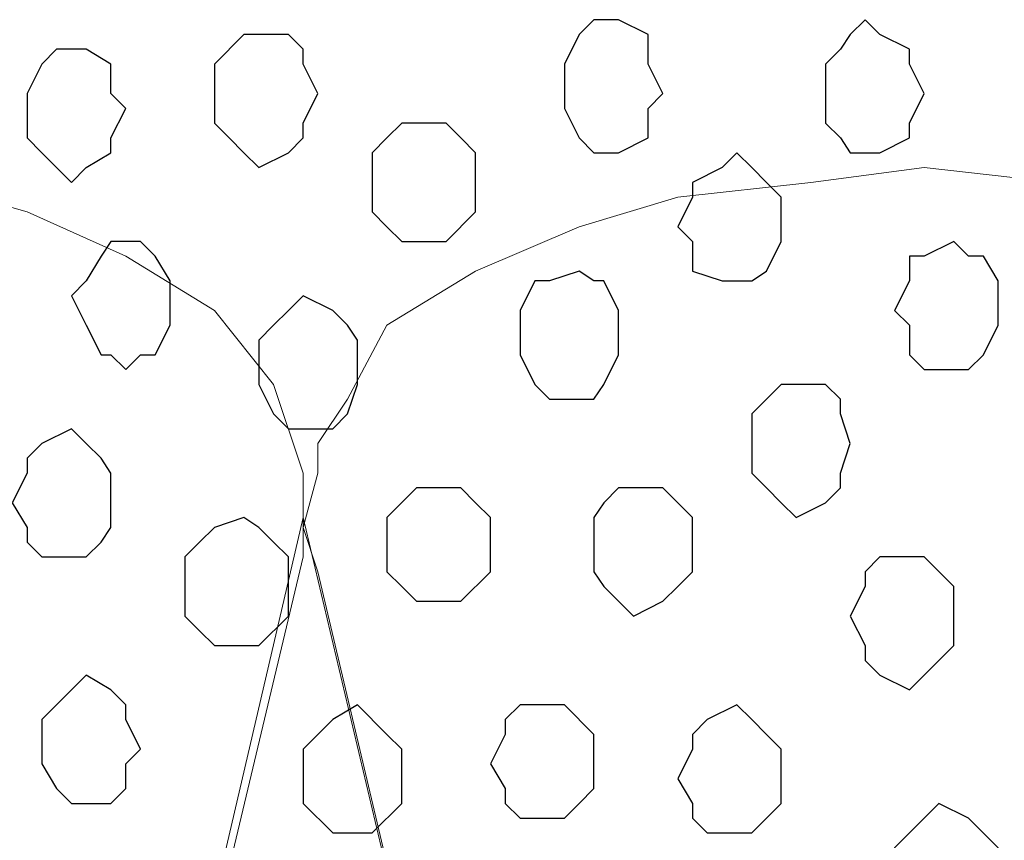
# Model space of a CAD drawing. Units: centimetres. Extents: x -8.5 to 8.5, y -12.1 to 13.4.
# Drawn here: x 2.8 to 3.2, y 0.7 to 1 of the extents above; entities that cross this region are included whole.
import ezdxf

# ---------------------------------------------------------------- set-up
doc = ezdxf.new("R2010")
doc.units = ezdxf.units.CM
doc.header["$MEASUREMENT"] = 0
doc.layers.add('Layer 1', color=7, linetype='Continuous')

msp = doc.modelspace()

# ---------------------------------------------------------------- linework, layer by layer
at = {"layer": 'Layer 1', "color": 8}
for points, knots in [([(3.01554, 1.01106), (3.01554, 1.01106), (3.02189, 1.01106), (3.02189, 1.01106), (3.02189, 1.01106), (3.02189, 1.01106), (3.03459, 1.00471), (3.03459, 1.00471), (3.03459, 1.00471), (3.03459, 1.00471), (3.03459, 0.99201), (3.03459, 0.99201), (3.03459, 0.99201), (3.03459, 0.99201), (3.04094, 0.97931), (3.04094, 0.97931), (3.04094, 0.97931), (3.04094, 0.97931), (3.03459, 0.97296), (3.03459, 0.97296), (3.03459, 0.97296), (3.03459, 0.97296), (3.03459, 0.96026), (3.03459, 0.96026), (3.03459, 0.96026), (3.03459, 0.96026), (3.02189, 0.95391), (3.02189, 0.95391), (3.02189, 0.95391), (3.02189, 0.95391), (3.01131, 0.95391), (3.01131, 0.95391), (3.01131, 0.95391), (3.01131, 0.95391), (3.00496, 0.96026), (3.00496, 0.96026), (3.00496, 0.96026), (3.00496, 0.96026), (2.99861, 0.97296), (2.99861, 0.97296), (2.99861, 0.97296), (2.99861, 0.97296), (2.99861, 0.99201), (2.99861, 0.99201), (2.99861, 0.99201), (2.99861, 0.99201), (3.00496, 1.00471), (3.00496, 1.00471), (3.00496, 1.00471), (3.00496, 1.00471), (3.01131, 1.01106), (3.01131, 1.01106), (3.01131, 1.01106), (3.01131, 1.01106), (3.01554, 1.01106), (3.01554, 1.01106)], [0, 0, 0, 0, 0.071429, 0.071429, 0.071429, 0.071429, 0.142857, 0.142857, 0.142857, 0.142857, 0.214286, 0.214286, 0.214286, 0.214286, 0.285714, 0.285714, 0.285714, 0.285714, 0.357143, 0.357143, 0.357143, 0.357143, 0.428571, 0.428571, 0.428571, 0.428571, 0.5, 0.5, 0.5, 0.5, 0.571429, 0.571429, 0.571429, 0.571429, 0.642857, 0.642857, 0.642857, 0.642857, 0.714286, 0.714286, 0.714286, 0.714286, 0.785714, 0.785714, 0.785714, 0.785714, 0.857143, 0.857143, 0.857143, 0.857143, 0.928571, 0.928571, 0.928571, 0.928571, 1, 1, 1, 1]), ([(2.86103, 0.79728), (2.86103, 0.79728), (2.86738, 0.79304), (2.86738, 0.79304), (2.86738, 0.79304), (2.86738, 0.79304), (2.87373, 0.78669), (2.87373, 0.78669), (2.87373, 0.78669), (2.87373, 0.78669), (2.88008, 0.78034), (2.88008, 0.78034), (2.88008, 0.78034), (2.88008, 0.78034), (2.88008, 0.75494), (2.88008, 0.75494), (2.88008, 0.75494), (2.88008, 0.75494), (2.86738, 0.74224), (2.86738, 0.74224), (2.86738, 0.74224), (2.86738, 0.74224), (2.84833, 0.74224), (2.84833, 0.74224), (2.84833, 0.74224), (2.84833, 0.74224), (2.84198, 0.74859), (2.84198, 0.74859), (2.84198, 0.74859), (2.84198, 0.74859), (2.83563, 0.75494), (2.83563, 0.75494), (2.83563, 0.75494), (2.83563, 0.75494), (2.83563, 0.78034), (2.83563, 0.78034), (2.83563, 0.78034), (2.83563, 0.78034), (2.84198, 0.78669), (2.84198, 0.78669), (2.84198, 0.78669), (2.84198, 0.78669), (2.84833, 0.79304), (2.84833, 0.79304), (2.84833, 0.79304), (2.84833, 0.79304), (2.86103, 0.79728), (2.86103, 0.79728)], [0, 0, 0, 0, 0.083333, 0.083333, 0.083333, 0.083333, 0.166667, 0.166667, 0.166667, 0.166667, 0.25, 0.25, 0.25, 0.25, 0.333333, 0.333333, 0.333333, 0.333333, 0.416667, 0.416667, 0.416667, 0.416667, 0.5, 0.5, 0.5, 0.5, 0.583333, 0.583333, 0.583333, 0.583333, 0.666667, 0.666667, 0.666667, 0.666667, 0.75, 0.75, 0.75, 0.75, 0.833333, 0.833333, 0.833333, 0.833333, 0.916667, 0.916667, 0.916667, 0.916667, 1, 1, 1, 1]), ([(3.14678, 0.78034), (3.14678, 0.78034), (3.15313, 0.78034), (3.15313, 0.78034), (3.15313, 0.78034), (3.15313, 0.78034), (3.16583, 0.76764), (3.16583, 0.76764), (3.16583, 0.76764), (3.16583, 0.76764), (3.16583, 0.74224), (3.16583, 0.74224), (3.16583, 0.74224), (3.16583, 0.74224), (3.15948, 0.73589), (3.15948, 0.73589), (3.15948, 0.73589), (3.15948, 0.73589), (3.15313, 0.72954), (3.15313, 0.72954), (3.15313, 0.72954), (3.15313, 0.72954), (3.14678, 0.72319), (3.14678, 0.72319), (3.14678, 0.72319), (3.14678, 0.72319), (3.13408, 0.72954), (3.13408, 0.72954), (3.13408, 0.72954), (3.13408, 0.72954), (3.12773, 0.73589), (3.12773, 0.73589), (3.12773, 0.73589), (3.12773, 0.73589), (3.12773, 0.74224), (3.12773, 0.74224), (3.12773, 0.74224), (3.12773, 0.74224), (3.12138, 0.75494), (3.12138, 0.75494), (3.12138, 0.75494), (3.12138, 0.75494), (3.12773, 0.76764), (3.12773, 0.76764), (3.12773, 0.76764), (3.12773, 0.76764), (3.12773, 0.77399), (3.12773, 0.77399), (3.12773, 0.77399), (3.12773, 0.77399), (3.13408, 0.78034), (3.13408, 0.78034), (3.13408, 0.78034), (3.13408, 0.78034), (3.14678, 0.78034), (3.14678, 0.78034)], [0, 0, 0, 0, 0.071429, 0.071429, 0.071429, 0.071429, 0.142857, 0.142857, 0.142857, 0.142857, 0.214286, 0.214286, 0.214286, 0.214286, 0.285714, 0.285714, 0.285714, 0.285714, 0.357143, 0.357143, 0.357143, 0.357143, 0.428571, 0.428571, 0.428571, 0.428571, 0.5, 0.5, 0.5, 0.5, 0.571429, 0.571429, 0.571429, 0.571429, 0.642857, 0.642857, 0.642857, 0.642857, 0.714286, 0.714286, 0.714286, 0.714286, 0.785714, 0.785714, 0.785714, 0.785714, 0.857143, 0.857143, 0.857143, 0.857143, 0.928571, 0.928571, 0.928571, 0.928571, 1, 1, 1, 1])]:
    msp.add_open_spline(points, degree=3, knots=knots, dxfattribs=at)
at = {"layer": 'Layer 1', "color": 253}
for points, knots in [([(3.12773, 1.01106), (3.12773, 1.01106), (3.13408, 1.00471), (3.13408, 1.00471), (3.13408, 1.00471), (3.13408, 1.00471), (3.14678, 0.99836), (3.14678, 0.99836), (3.14678, 0.99836), (3.14678, 0.99836), (3.14678, 0.99201), (3.14678, 0.99201), (3.14678, 0.99201), (3.14678, 0.99201), (3.15313, 0.97931), (3.15313, 0.97931), (3.15313, 0.97931), (3.15313, 0.97931), (3.14678, 0.96661), (3.14678, 0.96661), (3.14678, 0.96661), (3.14678, 0.96661), (3.14678, 0.96026), (3.14678, 0.96026), (3.14678, 0.96026), (3.14678, 0.96026), (3.13408, 0.95391), (3.13408, 0.95391), (3.13408, 0.95391), (3.13408, 0.95391), (3.12138, 0.95391), (3.12138, 0.95391), (3.12138, 0.95391), (3.12138, 0.95391), (3.11714, 0.96026), (3.11714, 0.96026), (3.11714, 0.96026), (3.11714, 0.96026), (3.11079, 0.96661), (3.11079, 0.96661), (3.11079, 0.96661), (3.11079, 0.96661), (3.11079, 0.99201), (3.11079, 0.99201), (3.11079, 0.99201), (3.11079, 0.99201), (3.11714, 0.99836), (3.11714, 0.99836), (3.11714, 0.99836), (3.11714, 0.99836), (3.12138, 1.00471), (3.12138, 1.00471), (3.12138, 1.00471), (3.12138, 1.00471), (3.12773, 1.01106), (3.12773, 1.01106)], [0, 0, 0, 0, 0.071429, 0.071429, 0.071429, 0.071429, 0.142857, 0.142857, 0.142857, 0.142857, 0.214286, 0.214286, 0.214286, 0.214286, 0.285714, 0.285714, 0.285714, 0.285714, 0.357143, 0.357143, 0.357143, 0.357143, 0.428571, 0.428571, 0.428571, 0.428571, 0.5, 0.5, 0.5, 0.5, 0.571429, 0.571429, 0.571429, 0.571429, 0.642857, 0.642857, 0.642857, 0.642857, 0.714286, 0.714286, 0.714286, 0.714286, 0.785714, 0.785714, 0.785714, 0.785714, 0.857143, 0.857143, 0.857143, 0.857143, 0.928571, 0.928571, 0.928571, 0.928571, 1, 1, 1, 1]), ([(2.86738, 1.00471), (2.86738, 1.00471), (2.88008, 1.00471), (2.88008, 1.00471), (2.88008, 1.00471), (2.88008, 1.00471), (2.88643, 0.99836), (2.88643, 0.99836), (2.88643, 0.99836), (2.88643, 0.99836), (2.88643, 0.99201), (2.88643, 0.99201), (2.88643, 0.99201), (2.88643, 0.99201), (2.89278, 0.97931), (2.89278, 0.97931), (2.89278, 0.97931), (2.89278, 0.97931), (2.88643, 0.96661), (2.88643, 0.96661), (2.88643, 0.96661), (2.88643, 0.96661), (2.88643, 0.96026), (2.88643, 0.96026), (2.88643, 0.96026), (2.88643, 0.96026), (2.88008, 0.95391), (2.88008, 0.95391), (2.88008, 0.95391), (2.88008, 0.95391), (2.86738, 0.94756), (2.86738, 0.94756), (2.86738, 0.94756), (2.86738, 0.94756), (2.86103, 0.95391), (2.86103, 0.95391), (2.86103, 0.95391), (2.86103, 0.95391), (2.85468, 0.96026), (2.85468, 0.96026), (2.85468, 0.96026), (2.85468, 0.96026), (2.84833, 0.96661), (2.84833, 0.96661), (2.84833, 0.96661), (2.84833, 0.96661), (2.84833, 0.99201), (2.84833, 0.99201), (2.84833, 0.99201), (2.84833, 0.99201), (2.86103, 1.00471), (2.86103, 1.00471), (2.86103, 1.00471), (2.86103, 1.00471), (2.86738, 1.00471), (2.86738, 1.00471)], [0, 0, 0, 0, 0.071429, 0.071429, 0.071429, 0.071429, 0.142857, 0.142857, 0.142857, 0.142857, 0.214286, 0.214286, 0.214286, 0.214286, 0.285714, 0.285714, 0.285714, 0.285714, 0.357143, 0.357143, 0.357143, 0.357143, 0.428571, 0.428571, 0.428571, 0.428571, 0.5, 0.5, 0.5, 0.5, 0.571429, 0.571429, 0.571429, 0.571429, 0.642857, 0.642857, 0.642857, 0.642857, 0.714286, 0.714286, 0.714286, 0.714286, 0.785714, 0.785714, 0.785714, 0.785714, 0.857143, 0.857143, 0.857143, 0.857143, 0.928571, 0.928571, 0.928571, 0.928571, 1, 1, 1, 1]), ([(2.94146, 0.96661), (2.94146, 0.96661), (2.94781, 0.96661), (2.94781, 0.96661), (2.94781, 0.96661), (2.94781, 0.96661), (2.95416, 0.96026), (2.95416, 0.96026), (2.95416, 0.96026), (2.95416, 0.96026), (2.96051, 0.95391), (2.96051, 0.95391), (2.96051, 0.95391), (2.96051, 0.95391), (2.96051, 0.92851), (2.96051, 0.92851), (2.96051, 0.92851), (2.96051, 0.92851), (2.94781, 0.91581), (2.94781, 0.91581), (2.94781, 0.91581), (2.94781, 0.91581), (2.92876, 0.91581), (2.92876, 0.91581), (2.92876, 0.91581), (2.92876, 0.91581), (2.92241, 0.92216), (2.92241, 0.92216), (2.92241, 0.92216), (2.92241, 0.92216), (2.91606, 0.92851), (2.91606, 0.92851), (2.91606, 0.92851), (2.91606, 0.92851), (2.91606, 0.95391), (2.91606, 0.95391), (2.91606, 0.95391), (2.91606, 0.95391), (2.92241, 0.96026), (2.92241, 0.96026), (2.92241, 0.96026), (2.92241, 0.96026), (2.92876, 0.96661), (2.92876, 0.96661), (2.92876, 0.96661), (2.92876, 0.96661), (2.94146, 0.96661), (2.94146, 0.96661)], [0, 0, 0, 0, 0.083333, 0.083333, 0.083333, 0.083333, 0.166667, 0.166667, 0.166667, 0.166667, 0.25, 0.25, 0.25, 0.25, 0.333333, 0.333333, 0.333333, 0.333333, 0.416667, 0.416667, 0.416667, 0.416667, 0.5, 0.5, 0.5, 0.5, 0.583333, 0.583333, 0.583333, 0.583333, 0.666667, 0.666667, 0.666667, 0.666667, 0.75, 0.75, 0.75, 0.75, 0.833333, 0.833333, 0.833333, 0.833333, 0.916667, 0.916667, 0.916667, 0.916667, 1, 1, 1, 1]), ([(3.07269, 0.95391), (3.07269, 0.95391), (3.07904, 0.94756), (3.07904, 0.94756), (3.07904, 0.94756), (3.07904, 0.94756), (3.08539, 0.94121), (3.08539, 0.94121), (3.08539, 0.94121), (3.08539, 0.94121), (3.09174, 0.93486), (3.09174, 0.93486), (3.09174, 0.93486), (3.09174, 0.93486), (3.09174, 0.91581), (3.09174, 0.91581), (3.09174, 0.91581), (3.09174, 0.91581), (3.08539, 0.90311), (3.08539, 0.90311), (3.08539, 0.90311), (3.08539, 0.90311), (3.07904, 0.89888), (3.07904, 0.89888), (3.07904, 0.89888), (3.07904, 0.89888), (3.06634, 0.89888), (3.06634, 0.89888), (3.06634, 0.89888), (3.06634, 0.89888), (3.05364, 0.90311), (3.05364, 0.90311), (3.05364, 0.90311), (3.05364, 0.90311), (3.05364, 0.91581), (3.05364, 0.91581), (3.05364, 0.91581), (3.05364, 0.91581), (3.04729, 0.92216), (3.04729, 0.92216), (3.04729, 0.92216), (3.04729, 0.92216), (3.05364, 0.93486), (3.05364, 0.93486), (3.05364, 0.93486), (3.05364, 0.93486), (3.05364, 0.94121), (3.05364, 0.94121), (3.05364, 0.94121), (3.05364, 0.94121), (3.06634, 0.94756), (3.06634, 0.94756), (3.06634, 0.94756), (3.06634, 0.94756), (3.07269, 0.95391), (3.07269, 0.95391)], [0, 0, 0, 0, 0.071429, 0.071429, 0.071429, 0.071429, 0.142857, 0.142857, 0.142857, 0.142857, 0.214286, 0.214286, 0.214286, 0.214286, 0.285714, 0.285714, 0.285714, 0.285714, 0.357143, 0.357143, 0.357143, 0.357143, 0.428571, 0.428571, 0.428571, 0.428571, 0.5, 0.5, 0.5, 0.5, 0.571429, 0.571429, 0.571429, 0.571429, 0.642857, 0.642857, 0.642857, 0.642857, 0.714286, 0.714286, 0.714286, 0.714286, 0.785714, 0.785714, 0.785714, 0.785714, 0.857143, 0.857143, 0.857143, 0.857143, 0.928571, 0.928571, 0.928571, 0.928571, 1, 1, 1, 1]), ([(2.81023, 0.91581), (2.81023, 0.91581), (2.81658, 0.91581), (2.81658, 0.91581), (2.81658, 0.91581), (2.81658, 0.91581), (2.82293, 0.90946), (2.82293, 0.90946), (2.82293, 0.90946), (2.82293, 0.90946), (2.82928, 0.89888), (2.82928, 0.89888), (2.82928, 0.89888), (2.82928, 0.89888), (2.82928, 0.87983), (2.82928, 0.87983), (2.82928, 0.87983), (2.82928, 0.87983), (2.82293, 0.86713), (2.82293, 0.86713), (2.82293, 0.86713), (2.82293, 0.86713), (2.81658, 0.86713), (2.81658, 0.86713), (2.81658, 0.86713), (2.81658, 0.86713), (2.81023, 0.86078), (2.81023, 0.86078), (2.81023, 0.86078), (2.81023, 0.86078), (2.80388, 0.86713), (2.80388, 0.86713), (2.80388, 0.86713), (2.80388, 0.86713), (2.79964, 0.86713), (2.79964, 0.86713), (2.79964, 0.86713), (2.79964, 0.86713), (2.79329, 0.87983), (2.79329, 0.87983), (2.79329, 0.87983), (2.79329, 0.87983), (2.78694, 0.89253), (2.78694, 0.89253), (2.78694, 0.89253), (2.78694, 0.89253), (2.79329, 0.89888), (2.79329, 0.89888), (2.79329, 0.89888), (2.79329, 0.89888), (2.79964, 0.90946), (2.79964, 0.90946), (2.79964, 0.90946), (2.79964, 0.90946), (2.80388, 0.91581), (2.80388, 0.91581), (2.80388, 0.91581), (2.80388, 0.91581), (2.81023, 0.91581), (2.81023, 0.91581)], [0, 0, 0, 0, 0.066667, 0.066667, 0.066667, 0.066667, 0.133333, 0.133333, 0.133333, 0.133333, 0.2, 0.2, 0.2, 0.2, 0.266667, 0.266667, 0.266667, 0.266667, 0.333333, 0.333333, 0.333333, 0.333333, 0.4, 0.4, 0.4, 0.4, 0.466667, 0.466667, 0.466667, 0.466667, 0.533333, 0.533333, 0.533333, 0.533333, 0.6, 0.6, 0.6, 0.6, 0.666667, 0.666667, 0.666667, 0.666667, 0.733333, 0.733333, 0.733333, 0.733333, 0.8, 0.8, 0.8, 0.8, 0.866667, 0.866667, 0.866667, 0.866667, 0.933333, 0.933333, 0.933333, 0.933333, 1, 1, 1, 1]), ([(3.00496, 0.90311), (3.00496, 0.90311), (3.01131, 0.89888), (3.01131, 0.89888), (3.01131, 0.89888), (3.01131, 0.89888), (3.01554, 0.89888), (3.01554, 0.89888), (3.01554, 0.89888), (3.01554, 0.89888), (3.02189, 0.88618), (3.02189, 0.88618), (3.02189, 0.88618), (3.02189, 0.88618), (3.02189, 0.86713), (3.02189, 0.86713), (3.02189, 0.86713), (3.02189, 0.86713), (3.01554, 0.85443), (3.01554, 0.85443), (3.01554, 0.85443), (3.01554, 0.85443), (3.01131, 0.84808), (3.01131, 0.84808), (3.01131, 0.84808), (3.01131, 0.84808), (2.99226, 0.84808), (2.99226, 0.84808), (2.99226, 0.84808), (2.99226, 0.84808), (2.98591, 0.85443), (2.98591, 0.85443), (2.98591, 0.85443), (2.98591, 0.85443), (2.97956, 0.86713), (2.97956, 0.86713), (2.97956, 0.86713), (2.97956, 0.86713), (2.97956, 0.88618), (2.97956, 0.88618), (2.97956, 0.88618), (2.97956, 0.88618), (2.98591, 0.89888), (2.98591, 0.89888), (2.98591, 0.89888), (2.98591, 0.89888), (2.99226, 0.89888), (2.99226, 0.89888), (2.99226, 0.89888), (2.99226, 0.89888), (3.00496, 0.90311), (3.00496, 0.90311)], [0, 0, 0, 0, 0.076923, 0.076923, 0.076923, 0.076923, 0.153846, 0.153846, 0.153846, 0.153846, 0.230769, 0.230769, 0.230769, 0.230769, 0.307692, 0.307692, 0.307692, 0.307692, 0.384615, 0.384615, 0.384615, 0.384615, 0.461538, 0.461538, 0.461538, 0.461538, 0.538462, 0.538462, 0.538462, 0.538462, 0.615385, 0.615385, 0.615385, 0.615385, 0.692308, 0.692308, 0.692308, 0.692308, 0.769231, 0.769231, 0.769231, 0.769231, 0.846154, 0.846154, 0.846154, 0.846154, 0.923077, 0.923077, 0.923077, 0.923077, 1, 1, 1, 1]), ([(2.88643, 0.89253), (2.88643, 0.89253), (2.89913, 0.88618), (2.89913, 0.88618), (2.89913, 0.88618), (2.89913, 0.88618), (2.90548, 0.87983), (2.90548, 0.87983), (2.90548, 0.87983), (2.90548, 0.87983), (2.90971, 0.87348), (2.90971, 0.87348), (2.90971, 0.87348), (2.90971, 0.87348), (2.90971, 0.85443), (2.90971, 0.85443), (2.90971, 0.85443), (2.90971, 0.85443), (2.90548, 0.84173), (2.90548, 0.84173), (2.90548, 0.84173), (2.90548, 0.84173), (2.89913, 0.83538), (2.89913, 0.83538), (2.89913, 0.83538), (2.89913, 0.83538), (2.88008, 0.83538), (2.88008, 0.83538), (2.88008, 0.83538), (2.88008, 0.83538), (2.87373, 0.84173), (2.87373, 0.84173), (2.87373, 0.84173), (2.87373, 0.84173), (2.86738, 0.85443), (2.86738, 0.85443), (2.86738, 0.85443), (2.86738, 0.85443), (2.86738, 0.87348), (2.86738, 0.87348), (2.86738, 0.87348), (2.86738, 0.87348), (2.87373, 0.87983), (2.87373, 0.87983), (2.87373, 0.87983), (2.87373, 0.87983), (2.88008, 0.88618), (2.88008, 0.88618), (2.88008, 0.88618), (2.88008, 0.88618), (2.88643, 0.89253), (2.88643, 0.89253)], [0, 0, 0, 0, 0.076923, 0.076923, 0.076923, 0.076923, 0.153846, 0.153846, 0.153846, 0.153846, 0.230769, 0.230769, 0.230769, 0.230769, 0.307692, 0.307692, 0.307692, 0.307692, 0.384615, 0.384615, 0.384615, 0.384615, 0.461538, 0.461538, 0.461538, 0.461538, 0.538462, 0.538462, 0.538462, 0.538462, 0.615385, 0.615385, 0.615385, 0.615385, 0.692308, 0.692308, 0.692308, 0.692308, 0.769231, 0.769231, 0.769231, 0.769231, 0.846154, 0.846154, 0.846154, 0.846154, 0.923077, 0.923077, 0.923077, 0.923077, 1, 1, 1, 1]), ([(3.09809, 0.85443), (3.09809, 0.85443), (3.11079, 0.85443), (3.11079, 0.85443), (3.11079, 0.85443), (3.11079, 0.85443), (3.11714, 0.84808), (3.11714, 0.84808), (3.11714, 0.84808), (3.11714, 0.84808), (3.11714, 0.84173), (3.11714, 0.84173), (3.11714, 0.84173), (3.11714, 0.84173), (3.12138, 0.82903), (3.12138, 0.82903), (3.12138, 0.82903), (3.12138, 0.82903), (3.11714, 0.81633), (3.11714, 0.81633), (3.11714, 0.81633), (3.11714, 0.81633), (3.11714, 0.80998), (3.11714, 0.80998), (3.11714, 0.80998), (3.11714, 0.80998), (3.11079, 0.80363), (3.11079, 0.80363), (3.11079, 0.80363), (3.11079, 0.80363), (3.09809, 0.79728), (3.09809, 0.79728), (3.09809, 0.79728), (3.09809, 0.79728), (3.09174, 0.80363), (3.09174, 0.80363), (3.09174, 0.80363), (3.09174, 0.80363), (3.08539, 0.80998), (3.08539, 0.80998), (3.08539, 0.80998), (3.08539, 0.80998), (3.07904, 0.81633), (3.07904, 0.81633), (3.07904, 0.81633), (3.07904, 0.81633), (3.07904, 0.84173), (3.07904, 0.84173), (3.07904, 0.84173), (3.07904, 0.84173), (3.08539, 0.84808), (3.08539, 0.84808), (3.08539, 0.84808), (3.08539, 0.84808), (3.09174, 0.85443), (3.09174, 0.85443), (3.09174, 0.85443), (3.09174, 0.85443), (3.09809, 0.85443), (3.09809, 0.85443)], [0, 0, 0, 0, 0.066667, 0.066667, 0.066667, 0.066667, 0.133333, 0.133333, 0.133333, 0.133333, 0.2, 0.2, 0.2, 0.2, 0.266667, 0.266667, 0.266667, 0.266667, 0.333333, 0.333333, 0.333333, 0.333333, 0.4, 0.4, 0.4, 0.4, 0.466667, 0.466667, 0.466667, 0.466667, 0.533333, 0.533333, 0.533333, 0.533333, 0.6, 0.6, 0.6, 0.6, 0.666667, 0.666667, 0.666667, 0.666667, 0.733333, 0.733333, 0.733333, 0.733333, 0.8, 0.8, 0.8, 0.8, 0.866667, 0.866667, 0.866667, 0.866667, 0.933333, 0.933333, 0.933333, 0.933333, 1, 1, 1, 1]), ([(2.78694, 0.83538), (2.78694, 0.83538), (2.79329, 0.82903), (2.79329, 0.82903), (2.79329, 0.82903), (2.79329, 0.82903), (2.79964, 0.82268), (2.79964, 0.82268), (2.79964, 0.82268), (2.79964, 0.82268), (2.80388, 0.81633), (2.80388, 0.81633), (2.80388, 0.81633), (2.80388, 0.81633), (2.80388, 0.79304), (2.80388, 0.79304), (2.80388, 0.79304), (2.80388, 0.79304), (2.79964, 0.78669), (2.79964, 0.78669), (2.79964, 0.78669), (2.79964, 0.78669), (2.79329, 0.78034), (2.79329, 0.78034), (2.79329, 0.78034), (2.79329, 0.78034), (2.77424, 0.78034), (2.77424, 0.78034), (2.77424, 0.78034), (2.77424, 0.78034), (2.76789, 0.78669), (2.76789, 0.78669), (2.76789, 0.78669), (2.76789, 0.78669), (2.76789, 0.79304), (2.76789, 0.79304), (2.76789, 0.79304), (2.76789, 0.79304), (2.76154, 0.80363), (2.76154, 0.80363), (2.76154, 0.80363), (2.76154, 0.80363), (2.76789, 0.81633), (2.76789, 0.81633), (2.76789, 0.81633), (2.76789, 0.81633), (2.76789, 0.82268), (2.76789, 0.82268), (2.76789, 0.82268), (2.76789, 0.82268), (2.77424, 0.82903), (2.77424, 0.82903), (2.77424, 0.82903), (2.77424, 0.82903), (2.78694, 0.83538), (2.78694, 0.83538)], [0, 0, 0, 0, 0.071429, 0.071429, 0.071429, 0.071429, 0.142857, 0.142857, 0.142857, 0.142857, 0.214286, 0.214286, 0.214286, 0.214286, 0.285714, 0.285714, 0.285714, 0.285714, 0.357143, 0.357143, 0.357143, 0.357143, 0.428571, 0.428571, 0.428571, 0.428571, 0.5, 0.5, 0.5, 0.5, 0.571429, 0.571429, 0.571429, 0.571429, 0.642857, 0.642857, 0.642857, 0.642857, 0.714286, 0.714286, 0.714286, 0.714286, 0.785714, 0.785714, 0.785714, 0.785714, 0.857143, 0.857143, 0.857143, 0.857143, 0.928571, 0.928571, 0.928571, 0.928571, 1, 1, 1, 1]), ([(2.94781, 0.80998), (2.94781, 0.80998), (2.95416, 0.80998), (2.95416, 0.80998), (2.95416, 0.80998), (2.95416, 0.80998), (2.96051, 0.80363), (2.96051, 0.80363), (2.96051, 0.80363), (2.96051, 0.80363), (2.96686, 0.79728), (2.96686, 0.79728), (2.96686, 0.79728), (2.96686, 0.79728), (2.96686, 0.77399), (2.96686, 0.77399), (2.96686, 0.77399), (2.96686, 0.77399), (2.95416, 0.76129), (2.95416, 0.76129), (2.95416, 0.76129), (2.95416, 0.76129), (2.93511, 0.76129), (2.93511, 0.76129), (2.93511, 0.76129), (2.93511, 0.76129), (2.92876, 0.76764), (2.92876, 0.76764), (2.92876, 0.76764), (2.92876, 0.76764), (2.92241, 0.77399), (2.92241, 0.77399), (2.92241, 0.77399), (2.92241, 0.77399), (2.92241, 0.79728), (2.92241, 0.79728), (2.92241, 0.79728), (2.92241, 0.79728), (2.93511, 0.80998), (2.93511, 0.80998), (2.93511, 0.80998), (2.93511, 0.80998), (2.94781, 0.80998), (2.94781, 0.80998)], [0, 0, 0, 0, 0.090909, 0.090909, 0.090909, 0.090909, 0.181818, 0.181818, 0.181818, 0.181818, 0.272727, 0.272727, 0.272727, 0.272727, 0.363636, 0.363636, 0.363636, 0.363636, 0.454545, 0.454545, 0.454545, 0.454545, 0.545455, 0.545455, 0.545455, 0.545455, 0.636364, 0.636364, 0.636364, 0.636364, 0.727273, 0.727273, 0.727273, 0.727273, 0.818182, 0.818182, 0.818182, 0.818182, 0.909091, 0.909091, 0.909091, 0.909091, 1, 1, 1, 1]), ([(3.02824, 0.80998), (3.02824, 0.80998), (3.04094, 0.80998), (3.04094, 0.80998), (3.04094, 0.80998), (3.04094, 0.80998), (3.05364, 0.79728), (3.05364, 0.79728), (3.05364, 0.79728), (3.05364, 0.79728), (3.05364, 0.77399), (3.05364, 0.77399), (3.05364, 0.77399), (3.05364, 0.77399), (3.04729, 0.76764), (3.04729, 0.76764), (3.04729, 0.76764), (3.04729, 0.76764), (3.04094, 0.76129), (3.04094, 0.76129), (3.04094, 0.76129), (3.04094, 0.76129), (3.02824, 0.75494), (3.02824, 0.75494), (3.02824, 0.75494), (3.02824, 0.75494), (3.01554, 0.76764), (3.01554, 0.76764), (3.01554, 0.76764), (3.01554, 0.76764), (3.01131, 0.77399), (3.01131, 0.77399), (3.01131, 0.77399), (3.01131, 0.77399), (3.01131, 0.79728), (3.01131, 0.79728), (3.01131, 0.79728), (3.01131, 0.79728), (3.01554, 0.80363), (3.01554, 0.80363), (3.01554, 0.80363), (3.01554, 0.80363), (3.02189, 0.80998), (3.02189, 0.80998), (3.02189, 0.80998), (3.02189, 0.80998), (3.02824, 0.80998), (3.02824, 0.80998)], [0, 0, 0, 0, 0.083333, 0.083333, 0.083333, 0.083333, 0.166667, 0.166667, 0.166667, 0.166667, 0.25, 0.25, 0.25, 0.25, 0.333333, 0.333333, 0.333333, 0.333333, 0.416667, 0.416667, 0.416667, 0.416667, 0.5, 0.5, 0.5, 0.5, 0.583333, 0.583333, 0.583333, 0.583333, 0.666667, 0.666667, 0.666667, 0.666667, 0.75, 0.75, 0.75, 0.75, 0.833333, 0.833333, 0.833333, 0.833333, 0.916667, 0.916667, 0.916667, 0.916667, 1, 1, 1, 1]), ([(2.79329, 0.72954), (2.79329, 0.72954), (2.80388, 0.72319), (2.80388, 0.72319), (2.80388, 0.72319), (2.80388, 0.72319), (2.81023, 0.71684), (2.81023, 0.71684), (2.81023, 0.71684), (2.81023, 0.71684), (2.81023, 0.71049), (2.81023, 0.71049), (2.81023, 0.71049), (2.81023, 0.71049), (2.81658, 0.69779), (2.81658, 0.69779), (2.81658, 0.69779), (2.81658, 0.69779), (2.81023, 0.69144), (2.81023, 0.69144), (2.81023, 0.69144), (2.81023, 0.69144), (2.81023, 0.68086), (2.81023, 0.68086), (2.81023, 0.68086), (2.81023, 0.68086), (2.80388, 0.67451), (2.80388, 0.67451), (2.80388, 0.67451), (2.80388, 0.67451), (2.78694, 0.67451), (2.78694, 0.67451), (2.78694, 0.67451), (2.78694, 0.67451), (2.78059, 0.68086), (2.78059, 0.68086), (2.78059, 0.68086), (2.78059, 0.68086), (2.77424, 0.69144), (2.77424, 0.69144), (2.77424, 0.69144), (2.77424, 0.69144), (2.77424, 0.71049), (2.77424, 0.71049), (2.77424, 0.71049), (2.77424, 0.71049), (2.79329, 0.72954), (2.79329, 0.72954)], [0, 0, 0, 0, 0.083333, 0.083333, 0.083333, 0.083333, 0.166667, 0.166667, 0.166667, 0.166667, 0.25, 0.25, 0.25, 0.25, 0.333333, 0.333333, 0.333333, 0.333333, 0.416667, 0.416667, 0.416667, 0.416667, 0.5, 0.5, 0.5, 0.5, 0.583333, 0.583333, 0.583333, 0.583333, 0.666667, 0.666667, 0.666667, 0.666667, 0.75, 0.75, 0.75, 0.75, 0.833333, 0.833333, 0.833333, 0.833333, 0.916667, 0.916667, 0.916667, 0.916667, 1, 1, 1, 1]), ([(2.90971, 0.71684), (2.90971, 0.71684), (2.92241, 0.70414), (2.92241, 0.70414), (2.92241, 0.70414), (2.92241, 0.70414), (2.92876, 0.69779), (2.92876, 0.69779), (2.92876, 0.69779), (2.92876, 0.69779), (2.92876, 0.67451), (2.92876, 0.67451), (2.92876, 0.67451), (2.92876, 0.67451), (2.91606, 0.66181), (2.91606, 0.66181), (2.91606, 0.66181), (2.91606, 0.66181), (2.89913, 0.66181), (2.89913, 0.66181), (2.89913, 0.66181), (2.89913, 0.66181), (2.88643, 0.67451), (2.88643, 0.67451), (2.88643, 0.67451), (2.88643, 0.67451), (2.88643, 0.69779), (2.88643, 0.69779), (2.88643, 0.69779), (2.88643, 0.69779), (2.89278, 0.70414), (2.89278, 0.70414), (2.89278, 0.70414), (2.89278, 0.70414), (2.89913, 0.71049), (2.89913, 0.71049), (2.89913, 0.71049), (2.89913, 0.71049), (2.90971, 0.71684), (2.90971, 0.71684)], [0, 0, 0, 0, 0.1, 0.1, 0.1, 0.1, 0.2, 0.2, 0.2, 0.2, 0.3, 0.3, 0.3, 0.3, 0.4, 0.4, 0.4, 0.4, 0.5, 0.5, 0.5, 0.5, 0.6, 0.6, 0.6, 0.6, 0.7, 0.7, 0.7, 0.7, 0.8, 0.8, 0.8, 0.8, 0.9, 0.9, 0.9, 0.9, 1, 1, 1, 1]), ([(3.07269, 0.71684), (3.07269, 0.71684), (3.07904, 0.71049), (3.07904, 0.71049), (3.07904, 0.71049), (3.07904, 0.71049), (3.08539, 0.70414), (3.08539, 0.70414), (3.08539, 0.70414), (3.08539, 0.70414), (3.09174, 0.69779), (3.09174, 0.69779), (3.09174, 0.69779), (3.09174, 0.69779), (3.09174, 0.67451), (3.09174, 0.67451), (3.09174, 0.67451), (3.09174, 0.67451), (3.08539, 0.66816), (3.08539, 0.66816), (3.08539, 0.66816), (3.08539, 0.66816), (3.07904, 0.66181), (3.07904, 0.66181), (3.07904, 0.66181), (3.07904, 0.66181), (3.05999, 0.66181), (3.05999, 0.66181), (3.05999, 0.66181), (3.05999, 0.66181), (3.05364, 0.66816), (3.05364, 0.66816), (3.05364, 0.66816), (3.05364, 0.66816), (3.05364, 0.67451), (3.05364, 0.67451), (3.05364, 0.67451), (3.05364, 0.67451), (3.04729, 0.68509), (3.04729, 0.68509), (3.04729, 0.68509), (3.04729, 0.68509), (3.05364, 0.69779), (3.05364, 0.69779), (3.05364, 0.69779), (3.05364, 0.69779), (3.05364, 0.70414), (3.05364, 0.70414), (3.05364, 0.70414), (3.05364, 0.70414), (3.05999, 0.71049), (3.05999, 0.71049), (3.05999, 0.71049), (3.05999, 0.71049), (3.07269, 0.71684), (3.07269, 0.71684)], [0, 0, 0, 0, 0.071429, 0.071429, 0.071429, 0.071429, 0.142857, 0.142857, 0.142857, 0.142857, 0.214286, 0.214286, 0.214286, 0.214286, 0.285714, 0.285714, 0.285714, 0.285714, 0.357143, 0.357143, 0.357143, 0.357143, 0.428571, 0.428571, 0.428571, 0.428571, 0.5, 0.5, 0.5, 0.5, 0.571429, 0.571429, 0.571429, 0.571429, 0.642857, 0.642857, 0.642857, 0.642857, 0.714286, 0.714286, 0.714286, 0.714286, 0.785714, 0.785714, 0.785714, 0.785714, 0.857143, 0.857143, 0.857143, 0.857143, 0.928571, 0.928571, 0.928571, 0.928571, 1, 1, 1, 1]), ([(3.15948, 0.67451), (3.15948, 0.67451), (3.17218, 0.66816), (3.17218, 0.66816), (3.17218, 0.66816), (3.17218, 0.66816), (3.18488, 0.65546), (3.18488, 0.65546), (3.18488, 0.65546), (3.18488, 0.65546), (3.18488, 0.63006), (3.18488, 0.63006), (3.18488, 0.63006), (3.18488, 0.63006), (3.17218, 0.61736), (3.17218, 0.61736), (3.17218, 0.61736), (3.17218, 0.61736), (3.15313, 0.61736), (3.15313, 0.61736), (3.15313, 0.61736), (3.15313, 0.61736), (3.14043, 0.63006), (3.14043, 0.63006), (3.14043, 0.63006), (3.14043, 0.63006), (3.14043, 0.65546), (3.14043, 0.65546), (3.14043, 0.65546), (3.14043, 0.65546), (3.15948, 0.67451), (3.15948, 0.67451)], [0, 0, 0, 0, 0.125, 0.125, 0.125, 0.125, 0.25, 0.25, 0.25, 0.25, 0.375, 0.375, 0.375, 0.375, 0.5, 0.5, 0.5, 0.5, 0.625, 0.625, 0.625, 0.625, 0.75, 0.75, 0.75, 0.75, 0.875, 0.875, 0.875, 0.875, 1, 1, 1, 1])]:
    msp.add_open_spline(points, degree=3, knots=knots, dxfattribs=at)
at = {"layer": 'Layer 1', "color": 251}
for points, knots in [([(2.78694, 0.99836), (2.78694, 0.99836), (2.79329, 0.99836), (2.79329, 0.99836), (2.79329, 0.99836), (2.79329, 0.99836), (2.80388, 0.99201), (2.80388, 0.99201), (2.80388, 0.99201), (2.80388, 0.99201), (2.80388, 0.97931), (2.80388, 0.97931), (2.80388, 0.97931), (2.80388, 0.97931), (2.81023, 0.97296), (2.81023, 0.97296), (2.81023, 0.97296), (2.81023, 0.97296), (2.80388, 0.96026), (2.80388, 0.96026), (2.80388, 0.96026), (2.80388, 0.96026), (2.80388, 0.95391), (2.80388, 0.95391), (2.80388, 0.95391), (2.80388, 0.95391), (2.79329, 0.94756), (2.79329, 0.94756), (2.79329, 0.94756), (2.79329, 0.94756), (2.78694, 0.94121), (2.78694, 0.94121), (2.78694, 0.94121), (2.78694, 0.94121), (2.78059, 0.94756), (2.78059, 0.94756), (2.78059, 0.94756), (2.78059, 0.94756), (2.77424, 0.95391), (2.77424, 0.95391), (2.77424, 0.95391), (2.77424, 0.95391), (2.76789, 0.96026), (2.76789, 0.96026), (2.76789, 0.96026), (2.76789, 0.96026), (2.76789, 0.97931), (2.76789, 0.97931), (2.76789, 0.97931), (2.76789, 0.97931), (2.77424, 0.99201), (2.77424, 0.99201), (2.77424, 0.99201), (2.77424, 0.99201), (2.78059, 0.99836), (2.78059, 0.99836), (2.78059, 0.99836), (2.78059, 0.99836), (2.78694, 0.99836), (2.78694, 0.99836)], [0, 0, 0, 0, 0.066667, 0.066667, 0.066667, 0.066667, 0.133333, 0.133333, 0.133333, 0.133333, 0.2, 0.2, 0.2, 0.2, 0.266667, 0.266667, 0.266667, 0.266667, 0.333333, 0.333333, 0.333333, 0.333333, 0.4, 0.4, 0.4, 0.4, 0.466667, 0.466667, 0.466667, 0.466667, 0.533333, 0.533333, 0.533333, 0.533333, 0.6, 0.6, 0.6, 0.6, 0.666667, 0.666667, 0.666667, 0.666667, 0.733333, 0.733333, 0.733333, 0.733333, 0.8, 0.8, 0.8, 0.8, 0.866667, 0.866667, 0.866667, 0.866667, 0.933333, 0.933333, 0.933333, 0.933333, 1, 1, 1, 1]), ([(3.16583, 0.91581), (3.16583, 0.91581), (3.17218, 0.90946), (3.17218, 0.90946), (3.17218, 0.90946), (3.17218, 0.90946), (3.17853, 0.90946), (3.17853, 0.90946), (3.17853, 0.90946), (3.17853, 0.90946), (3.18488, 0.89888), (3.18488, 0.89888), (3.18488, 0.89888), (3.18488, 0.89888), (3.18488, 0.87983), (3.18488, 0.87983), (3.18488, 0.87983), (3.18488, 0.87983), (3.17853, 0.86713), (3.17853, 0.86713), (3.17853, 0.86713), (3.17853, 0.86713), (3.17218, 0.86078), (3.17218, 0.86078), (3.17218, 0.86078), (3.17218, 0.86078), (3.15313, 0.86078), (3.15313, 0.86078), (3.15313, 0.86078), (3.15313, 0.86078), (3.14678, 0.86713), (3.14678, 0.86713), (3.14678, 0.86713), (3.14678, 0.86713), (3.14678, 0.87983), (3.14678, 0.87983), (3.14678, 0.87983), (3.14678, 0.87983), (3.14043, 0.88618), (3.14043, 0.88618), (3.14043, 0.88618), (3.14043, 0.88618), (3.14678, 0.89888), (3.14678, 0.89888), (3.14678, 0.89888), (3.14678, 0.89888), (3.14678, 0.90946), (3.14678, 0.90946), (3.14678, 0.90946), (3.14678, 0.90946), (3.15313, 0.90946), (3.15313, 0.90946), (3.15313, 0.90946), (3.15313, 0.90946), (3.16583, 0.91581), (3.16583, 0.91581)], [0, 0, 0, 0, 0.071429, 0.071429, 0.071429, 0.071429, 0.142857, 0.142857, 0.142857, 0.142857, 0.214286, 0.214286, 0.214286, 0.214286, 0.285714, 0.285714, 0.285714, 0.285714, 0.357143, 0.357143, 0.357143, 0.357143, 0.428571, 0.428571, 0.428571, 0.428571, 0.5, 0.5, 0.5, 0.5, 0.571429, 0.571429, 0.571429, 0.571429, 0.642857, 0.642857, 0.642857, 0.642857, 0.714286, 0.714286, 0.714286, 0.714286, 0.785714, 0.785714, 0.785714, 0.785714, 0.857143, 0.857143, 0.857143, 0.857143, 0.928571, 0.928571, 0.928571, 0.928571, 1, 1, 1, 1]), ([(2.99226, 0.71684), (2.99226, 0.71684), (2.99861, 0.71684), (2.99861, 0.71684), (2.99861, 0.71684), (2.99861, 0.71684), (3.01131, 0.70414), (3.01131, 0.70414), (3.01131, 0.70414), (3.01131, 0.70414), (3.01131, 0.68086), (3.01131, 0.68086), (3.01131, 0.68086), (3.01131, 0.68086), (3.00496, 0.67451), (3.00496, 0.67451), (3.00496, 0.67451), (3.00496, 0.67451), (2.99861, 0.66816), (2.99861, 0.66816), (2.99861, 0.66816), (2.99861, 0.66816), (2.97956, 0.66816), (2.97956, 0.66816), (2.97956, 0.66816), (2.97956, 0.66816), (2.97321, 0.67451), (2.97321, 0.67451), (2.97321, 0.67451), (2.97321, 0.67451), (2.97321, 0.68086), (2.97321, 0.68086), (2.97321, 0.68086), (2.97321, 0.68086), (2.96686, 0.69144), (2.96686, 0.69144), (2.96686, 0.69144), (2.96686, 0.69144), (2.97321, 0.70414), (2.97321, 0.70414), (2.97321, 0.70414), (2.97321, 0.70414), (2.97321, 0.71049), (2.97321, 0.71049), (2.97321, 0.71049), (2.97321, 0.71049), (2.97956, 0.71684), (2.97956, 0.71684), (2.97956, 0.71684), (2.97956, 0.71684), (2.99226, 0.71684), (2.99226, 0.71684)], [0, 0, 0, 0, 0.076923, 0.076923, 0.076923, 0.076923, 0.153846, 0.153846, 0.153846, 0.153846, 0.230769, 0.230769, 0.230769, 0.230769, 0.307692, 0.307692, 0.307692, 0.307692, 0.384615, 0.384615, 0.384615, 0.384615, 0.461538, 0.461538, 0.461538, 0.461538, 0.538462, 0.538462, 0.538462, 0.538462, 0.615385, 0.615385, 0.615385, 0.615385, 0.692308, 0.692308, 0.692308, 0.692308, 0.769231, 0.769231, 0.769231, 0.769231, 0.846154, 0.846154, 0.846154, 0.846154, 0.923077, 0.923077, 0.923077, 0.923077, 1, 1, 1, 1])]:
    msp.add_open_spline(points, degree=3, knots=knots, dxfattribs=at)
at = {"layer": 'Layer 1', "lineweight": 9}
for points, knots in [([(2.61761, -0.34784), (2.61761, -0.34784), (2.88643, 0.78034), (2.88643, 0.78034), (2.88643, 0.78034), (2.88643, 0.78034), (2.88643, 0.81633), (2.88643, 0.81633), (2.88643, 0.81633), (2.88643, 0.81633), (2.87373, 0.85443), (2.87373, 0.85443), (2.87373, 0.85443), (2.87373, 0.85443), (2.84833, 0.88618), (2.84833, 0.88618), (2.84833, 0.88618), (2.84833, 0.88618), (2.81023, 0.90946), (2.81023, 0.90946), (2.81023, 0.90946), (2.81023, 0.90946), (2.76789, 0.92851), (2.76789, 0.92851), (2.76789, 0.92851), (2.76789, 0.92851), (2.72344, 0.94121), (2.72344, 0.94121), (2.72344, 0.94121), (2.72344, 0.94121), (2.66841, 0.94756), (2.66841, 0.94756), (2.66841, 0.94756), (2.66841, 0.94756), (2.56258, 0.94756), (2.56258, 0.94756), (2.56258, 0.94756), (2.56258, 0.94756), (2.51178, 0.94121), (2.51178, 0.94121), (2.51178, 0.94121), (2.51178, 0.94121), (2.46309, 0.92851), (2.46309, 0.92851), (2.46309, 0.92851), (2.46309, 0.92851), (2.42499, 0.90946), (2.42499, 0.90946), (2.42499, 0.90946), (2.42499, 0.90946), (2.38689, 0.88618), (2.38689, 0.88618), (2.38689, 0.88618), (2.38689, 0.88618), (2.36361, 0.85443), (2.36361, 0.85443), (2.36361, 0.85443), (2.36361, 0.85443), (2.35726, 0.83538), (2.35726, 0.83538), (2.35726, 0.83538), (2.35726, 0.83538), (2.35091, 0.81633), (2.35091, 0.81633), (2.35091, 0.81633), (2.35091, 0.81633), (2.35091, 0.79728), (2.35091, 0.79728), (2.35091, 0.79728), (2.35091, 0.79728), (2.35726, 0.78034), (2.35726, 0.78034), (2.35726, 0.78034), (2.35726, 0.78034), (2.61761, -0.34784), (2.61761, -0.34784)], [0, 0, 0, 0, 0.052632, 0.052632, 0.052632, 0.052632, 0.105263, 0.105263, 0.105263, 0.105263, 0.157895, 0.157895, 0.157895, 0.157895, 0.210526, 0.210526, 0.210526, 0.210526, 0.263158, 0.263158, 0.263158, 0.263158, 0.315789, 0.315789, 0.315789, 0.315789, 0.368421, 0.368421, 0.368421, 0.368421, 0.421053, 0.421053, 0.421053, 0.421053, 0.473684, 0.473684, 0.473684, 0.473684, 0.526316, 0.526316, 0.526316, 0.526316, 0.578947, 0.578947, 0.578947, 0.578947, 0.631579, 0.631579, 0.631579, 0.631579, 0.684211, 0.684211, 0.684211, 0.684211, 0.736842, 0.736842, 0.736842, 0.736842, 0.789474, 0.789474, 0.789474, 0.789474, 0.842105, 0.842105, 0.842105, 0.842105, 0.894737, 0.894737, 0.894737, 0.894737, 0.947368, 0.947368, 0.947368, 0.947368, 1, 1, 1, 1]), ([(3.15948, -0.35419), (3.15948, -0.35419), (3.42829, 0.77399), (3.42829, 0.77399), (3.42829, 0.77399), (3.42829, 0.77399), (3.42829, 0.81633), (3.42829, 0.81633), (3.42829, 0.81633), (3.42829, 0.81633), (3.42194, 0.82903), (3.42194, 0.82903), (3.42194, 0.82903), (3.42194, 0.82903), (3.41559, 0.84808), (3.41559, 0.84808), (3.41559, 0.84808), (3.41559, 0.84808), (3.39019, 0.87983), (3.39019, 0.87983), (3.39019, 0.87983), (3.39019, 0.87983), (3.35209, 0.90311), (3.35209, 0.90311), (3.35209, 0.90311), (3.35209, 0.90311), (3.30976, 0.92216), (3.30976, 0.92216), (3.30976, 0.92216), (3.30976, 0.92216), (3.26531, 0.93486), (3.26531, 0.93486), (3.26531, 0.93486), (3.26531, 0.93486), (3.21028, 0.94121), (3.21028, 0.94121), (3.21028, 0.94121), (3.21028, 0.94121), (3.15313, 0.94756), (3.15313, 0.94756), (3.15313, 0.94756), (3.15313, 0.94756), (3.10444, 0.94121), (3.10444, 0.94121), (3.10444, 0.94121), (3.10444, 0.94121), (3.04729, 0.93486), (3.04729, 0.93486), (3.04729, 0.93486), (3.04729, 0.93486), (3.00496, 0.92216), (3.00496, 0.92216), (3.00496, 0.92216), (3.00496, 0.92216), (2.96051, 0.90311), (2.96051, 0.90311), (2.96051, 0.90311), (2.96051, 0.90311), (2.92241, 0.87983), (2.92241, 0.87983), (2.92241, 0.87983), (2.92241, 0.87983), (2.90548, 0.84808), (2.90548, 0.84808), (2.90548, 0.84808), (2.90548, 0.84808), (2.89278, 0.82903), (2.89278, 0.82903), (2.89278, 0.82903), (2.89278, 0.82903), (2.89278, 0.81633), (2.89278, 0.81633), (2.89278, 0.81633), (2.89278, 0.81633), (2.88643, 0.79304), (2.88643, 0.79304), (2.88643, 0.79304), (2.88643, 0.79304), (2.89278, 0.77399), (2.89278, 0.77399), (2.89278, 0.77399), (2.89278, 0.77399), (3.15948, -0.35419), (3.15948, -0.35419)], [0, 0, 0, 0, 0.047619, 0.047619, 0.047619, 0.047619, 0.095238, 0.095238, 0.095238, 0.095238, 0.142857, 0.142857, 0.142857, 0.142857, 0.190476, 0.190476, 0.190476, 0.190476, 0.238095, 0.238095, 0.238095, 0.238095, 0.285714, 0.285714, 0.285714, 0.285714, 0.333333, 0.333333, 0.333333, 0.333333, 0.380952, 0.380952, 0.380952, 0.380952, 0.428571, 0.428571, 0.428571, 0.428571, 0.47619, 0.47619, 0.47619, 0.47619, 0.52381, 0.52381, 0.52381, 0.52381, 0.571429, 0.571429, 0.571429, 0.571429, 0.619048, 0.619048, 0.619048, 0.619048, 0.666667, 0.666667, 0.666667, 0.666667, 0.714286, 0.714286, 0.714286, 0.714286, 0.761905, 0.761905, 0.761905, 0.761905, 0.809524, 0.809524, 0.809524, 0.809524, 0.857143, 0.857143, 0.857143, 0.857143, 0.904762, 0.904762, 0.904762, 0.904762, 0.952381, 0.952381, 0.952381, 0.952381, 1, 1, 1, 1]), ([(2.88643, 0.79728), (2.88643, 0.79728), (3.15313, -0.32879), (3.15313, -0.32879), (3.15313, -0.32879), (3.15313, -0.32879), (3.15313, -0.37324), (3.15313, -0.37324), (3.15313, -0.37324), (3.15313, -0.37324), (3.14678, -0.39229), (3.14678, -0.39229), (3.14678, -0.39229), (3.14678, -0.39229), (3.14043, -0.40287), (3.14043, -0.40287), (3.14043, -0.40287), (3.14043, -0.40287), (3.11714, -0.43462), (3.11714, -0.43462), (3.11714, -0.43462), (3.11714, -0.43462), (3.07904, -0.46002), (3.07904, -0.46002), (3.07904, -0.46002), (3.07904, -0.46002), (3.03459, -0.47907), (3.03459, -0.47907), (3.03459, -0.47907), (3.03459, -0.47907), (2.99226, -0.49177), (2.99226, -0.49177), (2.99226, -0.49177), (2.99226, -0.49177), (2.93511, -0.49812), (2.93511, -0.49812), (2.93511, -0.49812), (2.93511, -0.49812), (2.88643, -0.50447), (2.88643, -0.50447), (2.88643, -0.50447), (2.88643, -0.50447), (2.82928, -0.49812), (2.82928, -0.49812), (2.82928, -0.49812), (2.82928, -0.49812), (2.78059, -0.49177), (2.78059, -0.49177), (2.78059, -0.49177), (2.78059, -0.49177), (2.72979, -0.47907), (2.72979, -0.47907), (2.72979, -0.47907), (2.72979, -0.47907), (2.69169, -0.46002), (2.69169, -0.46002), (2.69169, -0.46002), (2.69169, -0.46002), (2.65571, -0.43462), (2.65571, -0.43462), (2.65571, -0.43462), (2.65571, -0.43462), (2.63666, -0.40287), (2.63666, -0.40287), (2.63666, -0.40287), (2.63666, -0.40287), (2.62396, -0.39229), (2.62396, -0.39229), (2.62396, -0.39229), (2.62396, -0.39229), (2.62396, -0.37324), (2.62396, -0.37324), (2.62396, -0.37324), (2.62396, -0.37324), (2.61761, -0.34784), (2.61761, -0.34784), (2.61761, -0.34784), (2.61761, -0.34784), (2.62396, -0.32879), (2.62396, -0.32879), (2.62396, -0.32879), (2.62396, -0.32879), (2.88643, 0.79728), (2.88643, 0.79728)], [0, 0, 0, 0, 0.047619, 0.047619, 0.047619, 0.047619, 0.095238, 0.095238, 0.095238, 0.095238, 0.142857, 0.142857, 0.142857, 0.142857, 0.190476, 0.190476, 0.190476, 0.190476, 0.238095, 0.238095, 0.238095, 0.238095, 0.285714, 0.285714, 0.285714, 0.285714, 0.333333, 0.333333, 0.333333, 0.333333, 0.380952, 0.380952, 0.380952, 0.380952, 0.428571, 0.428571, 0.428571, 0.428571, 0.47619, 0.47619, 0.47619, 0.47619, 0.52381, 0.52381, 0.52381, 0.52381, 0.571429, 0.571429, 0.571429, 0.571429, 0.619048, 0.619048, 0.619048, 0.619048, 0.666667, 0.666667, 0.666667, 0.666667, 0.714286, 0.714286, 0.714286, 0.714286, 0.761905, 0.761905, 0.761905, 0.761905, 0.809524, 0.809524, 0.809524, 0.809524, 0.857143, 0.857143, 0.857143, 0.857143, 0.904762, 0.904762, 0.904762, 0.904762, 0.952381, 0.952381, 0.952381, 0.952381, 1, 1, 1, 1]), ([(3.43464, 0.79304), (3.43464, 0.79304), (3.69499, -0.33514), (3.69499, -0.33514), (3.69499, -0.33514), (3.69499, -0.33514), (3.69499, -0.37324), (3.69499, -0.37324), (3.69499, -0.37324), (3.69499, -0.37324), (3.68864, -0.39229), (3.68864, -0.39229), (3.68864, -0.39229), (3.68864, -0.39229), (3.68229, -0.40922), (3.68229, -0.40922), (3.68229, -0.40922), (3.68229, -0.40922), (3.65689, -0.44097), (3.65689, -0.44097), (3.65689, -0.44097), (3.65689, -0.44097), (3.62091, -0.46637), (3.62091, -0.46637), (3.62091, -0.46637), (3.62091, -0.46637), (3.58281, -0.48542), (3.58281, -0.48542), (3.58281, -0.48542), (3.58281, -0.48542), (3.53413, -0.49812), (3.53413, -0.49812), (3.53413, -0.49812), (3.53413, -0.49812), (3.48333, -0.50447), (3.48333, -0.50447), (3.48333, -0.50447), (3.48333, -0.50447), (3.37749, -0.50447), (3.37749, -0.50447), (3.37749, -0.50447), (3.37749, -0.50447), (3.32246, -0.49812), (3.32246, -0.49812), (3.32246, -0.49812), (3.32246, -0.49812), (3.27801, -0.48542), (3.27801, -0.48542), (3.27801, -0.48542), (3.27801, -0.48542), (3.23356, -0.46637), (3.23356, -0.46637), (3.23356, -0.46637), (3.23356, -0.46637), (3.20393, -0.44097), (3.20393, -0.44097), (3.20393, -0.44097), (3.20393, -0.44097), (3.17853, -0.40922), (3.17853, -0.40922), (3.17853, -0.40922), (3.17853, -0.40922), (3.17218, -0.39229), (3.17218, -0.39229), (3.17218, -0.39229), (3.17218, -0.39229), (3.16583, -0.37324), (3.16583, -0.37324), (3.16583, -0.37324), (3.16583, -0.37324), (3.16583, -0.33514), (3.16583, -0.33514), (3.16583, -0.33514), (3.16583, -0.33514), (3.43464, 0.79304), (3.43464, 0.79304)], [0, 0, 0, 0, 0.052632, 0.052632, 0.052632, 0.052632, 0.105263, 0.105263, 0.105263, 0.105263, 0.157895, 0.157895, 0.157895, 0.157895, 0.210526, 0.210526, 0.210526, 0.210526, 0.263158, 0.263158, 0.263158, 0.263158, 0.315789, 0.315789, 0.315789, 0.315789, 0.368421, 0.368421, 0.368421, 0.368421, 0.421053, 0.421053, 0.421053, 0.421053, 0.473684, 0.473684, 0.473684, 0.473684, 0.526316, 0.526316, 0.526316, 0.526316, 0.578947, 0.578947, 0.578947, 0.578947, 0.631579, 0.631579, 0.631579, 0.631579, 0.684211, 0.684211, 0.684211, 0.684211, 0.736842, 0.736842, 0.736842, 0.736842, 0.789474, 0.789474, 0.789474, 0.789474, 0.842105, 0.842105, 0.842105, 0.842105, 0.894737, 0.894737, 0.894737, 0.894737, 0.947368, 0.947368, 0.947368, 0.947368, 1, 1, 1, 1])]:
    msp.add_open_spline(points, degree=3, knots=knots, dxfattribs=at)

doc.saveas('drawing.dxf')
